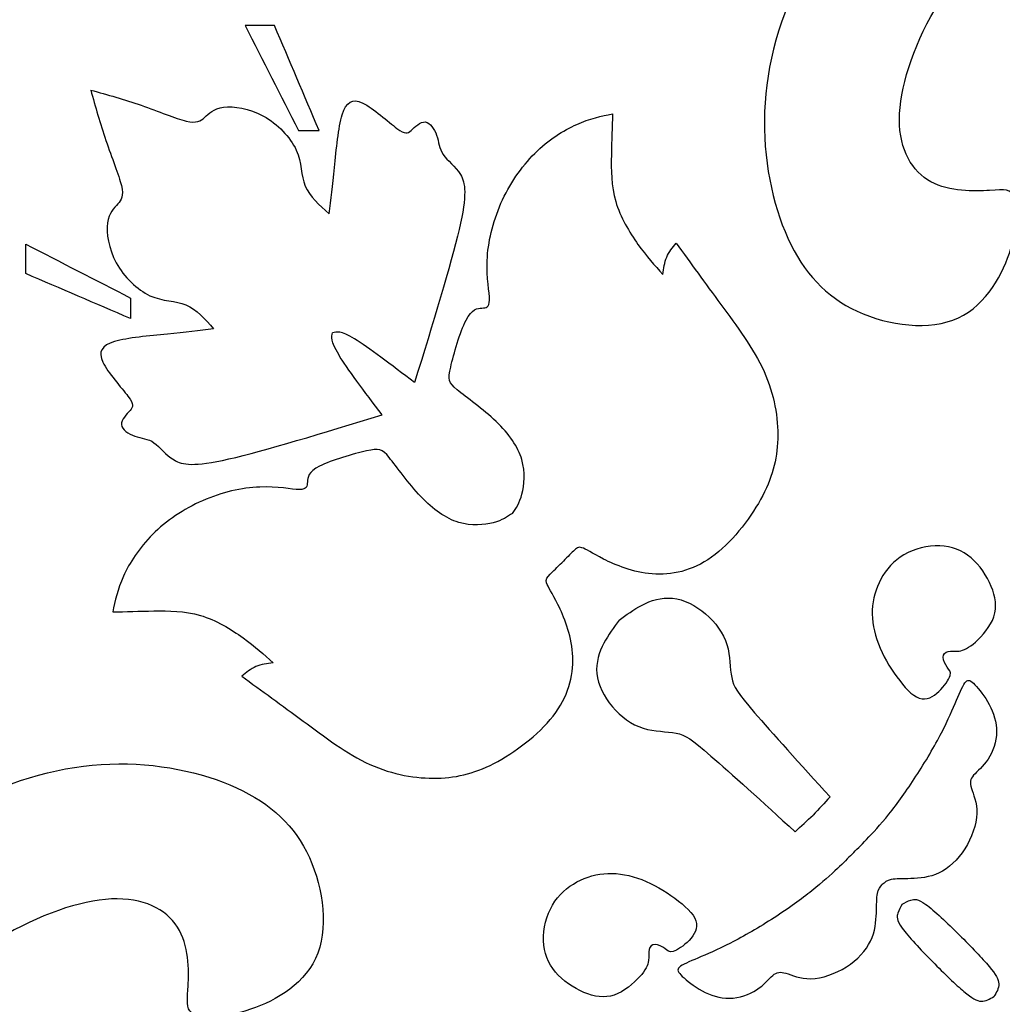
# Model space of a CAD drawing. Units: millimetres. Extents: x -137 to 137, y -139 to 136.
# Drawn here: x 109 to 119, y 64 to 74 of the extents above; entities that cross this region are included whole.
import ezdxf

# ---------------------------------------------------------------- set-up
doc = ezdxf.new("R2010")
doc.units = ezdxf.units.MM
doc.header["$MEASUREMENT"] = 0
doc.layers.add('DV1_Layer_1', color=7, linetype='Continuous')

msp = doc.modelspace()

# ---------------------------------------------------------------- linework, layer by layer
at = {"layer": 'DV1_Layer_1', "color": 5, "linetype": 'Continuous'}
for points, knots in [([(121.704, 76.886), (121.326, 76.822), (120.865, 76.744), (120.365, 76.558), (119.865, 76.372), (119.326, 76.078), (118.89, 75.731), (118.455, 75.384), (118.124, 74.985), (117.893, 74.581), (117.662, 74.177), (117.531, 73.769), (117.53, 73.456), (117.53, 73.143), (117.66, 72.925), (118.042, 72.716), (118.294, 72.724), (118.45, 72.733), (118.607, 72.741), (118.668, 72.75), (118.702, 72.663), (118.737, 72.576), (118.745, 72.393), (118.667, 72.141), (118.588, 71.889), (118.422, 71.568), (118.131, 71.434), (117.839, 71.3), (117.422, 71.352), (116.78, 71.649), (116.554, 71.893), (116.394, 72.245), (116.234, 72.597), (116.139, 73.058), (116.175, 74.014), (116.307, 74.51), (116.573, 74.992), (116.839, 75.474), (117.239, 75.942), (117.709, 76.315), (118.179, 76.688), (118.719, 76.965), (119.341, 77.221), (119.963, 77.476), (120.667, 77.71), (121.497, 77.808), (122.328, 77.906), (123.284, 77.87), (124.014, 77.738), (124.744, 77.607), (125.247, 77.38), (125.816, 77.114), (126.385, 76.848), (127.019, 76.542), (127.588, 76.189), (128.157, 75.836), (128.66, 75.436), (129.142, 74.865), (129.623, 74.295), (130.082, 73.555), (130.42, 72.842), (130.758, 72.129), (130.974, 71.442), (131.081, 70.733), (131.189, 70.024), (131.187, 69.294), (131.051, 68.569), (130.915, 67.843), (130.645, 67.122), (130.357, 66.488), (130.069, 65.854), (129.764, 65.307), (128.962, 64.387), (128.466, 64.014), (127.948, 63.698), (127.431, 63.381), (126.891, 63.122), (126.4, 62.979), (125.909, 62.836), (125.465, 62.811), (124.97, 62.855), (124.475, 62.9), (123.927, 63.014), (123.506, 63.227), (123.085, 63.441), (122.79, 63.755), (122.556, 64.111), (122.321, 64.468), (122.148, 64.868), (122.101, 65.281), (122.054, 65.694), (122.133, 66.12), (122.329, 66.489), (122.526, 66.858), (122.839, 67.171), (123.174, 67.366), (123.509, 67.561), (123.866, 67.638), (124.561, 67.463), (124.899, 67.21), (125.134, 66.941), (125.368, 66.671), (125.498, 66.384), (125.488, 66.071), (125.479, 65.758), (125.331, 65.419), (125.126, 65.189), (124.921, 64.959), (124.66, 64.838), (124.4, 64.83), (124.139, 64.821), (123.878, 64.926), (123.705, 65.083), (123.531, 65.24), (123.445, 65.448), (123.423, 65.644), (123.402, 65.84), (123.446, 66.022), (123.52, 66.148), (123.594, 66.274), (123.698, 66.343), (123.816, 66.356), (123.933, 66.369), (124.063, 66.325), (124.194, 66.282), (124.089, 66.403), (123.985, 66.525), (123.859, 66.547), (123.733, 66.569), (123.585, 66.491), (123.446, 66.387), (123.307, 66.283), (123.176, 66.153), (123.019, 65.806), (122.993, 65.588), (123.005, 65.349), (123.018, 65.11), (123.07, 64.849), (123.291, 64.575), (123.512, 64.301), (123.903, 64.013), (124.307, 63.843), (124.711, 63.673), (125.128, 63.62), (125.51, 63.628), (125.893, 63.636), (126.24, 63.705), (126.523, 63.805), (126.806, 63.904), (127.023, 64.034), (127.35, 64.246), (127.676, 64.459), (128.546, 65.048), (129.313, 66.055), (129.601, 66.611), (129.889, 67.167), (130.081, 67.775), (130.199, 68.327), (130.318, 68.879), (130.362, 69.374), (130.38, 69.887), (130.398, 70.4), (130.391, 70.93), (130.231, 71.508), (130.071, 72.086), (129.759, 72.713), (129.373, 73.266), (128.988, 73.818), (128.528, 74.297), (128.063, 74.746), (127.599, 75.194), (127.131, 75.612), (126.644, 75.917), (126.158, 76.222), (125.654, 76.414), (125.185, 76.572), (124.716, 76.729), (124.282, 76.851), (123.869, 76.926), (123.456, 77.001), (123.065, 77.027), (122.722, 77.015), (122.378, 77.002), (122.083, 76.951), (121.704, 76.886)], [0, 0, 0, 0, 0.015385, 0.015385, 0.015385, 0.030769, 0.030769, 0.030769, 0.046154, 0.046154, 0.046154, 0.061538, 0.061538, 0.061538, 0.076923, 0.076923, 0.092308, 0.092308, 0.092308, 0.107692, 0.107692, 0.107692, 0.123077, 0.123077, 0.123077, 0.138462, 0.138462, 0.138462, 0.153846, 0.153846, 0.169231, 0.169231, 0.169231, 0.184615, 0.184615, 0.2, 0.2, 0.2, 0.215385, 0.215385, 0.215385, 0.230769, 0.230769, 0.230769, 0.246154, 0.246154, 0.246154, 0.261538, 0.261538, 0.261538, 0.276923, 0.276923, 0.276923, 0.292308, 0.292308, 0.292308, 0.307692, 0.307692, 0.307692, 0.323077, 0.323077, 0.323077, 0.338462, 0.338462, 0.338462, 0.353846, 0.353846, 0.353846, 0.369231, 0.369231, 0.369231, 0.384615, 0.384615, 0.4, 0.4, 0.4, 0.415385, 0.415385, 0.415385, 0.430769, 0.430769, 0.430769, 0.446154, 0.446154, 0.446154, 0.461538, 0.461538, 0.461538, 0.476923, 0.476923, 0.476923, 0.492308, 0.492308, 0.492308, 0.507692, 0.507692, 0.507692, 0.523077, 0.523077, 0.538462, 0.538462, 0.538462, 0.553846, 0.553846, 0.553846, 0.569231, 0.569231, 0.569231, 0.584615, 0.584615, 0.584615, 0.6, 0.6, 0.6, 0.615385, 0.615385, 0.615385, 0.630769, 0.630769, 0.630769, 0.646154, 0.646154, 0.646154, 0.661538, 0.661538, 0.661538, 0.676923, 0.676923, 0.676923, 0.692308, 0.692308, 0.692308, 0.707692, 0.707692, 0.723077, 0.723077, 0.723077, 0.738462, 0.738462, 0.738462, 0.753846, 0.753846, 0.753846, 0.769231, 0.769231, 0.769231, 0.784615, 0.784615, 0.784615, 0.8, 0.8, 0.8, 0.815385, 0.830769, 0.830769, 0.830769, 0.846154, 0.846154, 0.846154, 0.861538, 0.861538, 0.861538, 0.876923, 0.876923, 0.876923, 0.892308, 0.892308, 0.892308, 0.907692, 0.907692, 0.907692, 0.923077, 0.923077, 0.923077, 0.938462, 0.938462, 0.938462, 0.953846, 0.953846, 0.953846, 0.969231, 0.969231, 0.969231, 1, 1, 1, 1]), ([(111.408, 73.343), (111.226, 73.699), (111.044, 74.056), (110.863, 74.412), (110.963, 74.412), (111.063, 74.412), (111.162, 74.412), (111.314, 74.055), (111.465, 73.699), (111.616, 73.343), (111.547, 73.343), (111.478, 73.343), (111.408, 73.343)], [0, 0, 0, 0, 0.2, 0.2, 0.2, 0.4, 0.4, 0.4, 0.6, 0.6, 0.6, 1, 1, 1, 1]), ([(109.29, 73.755), (109.46, 73.708), (109.63, 73.66), (109.804, 73.6), (109.977, 73.539), (110.155, 73.464), (110.263, 73.439), (110.37, 73.414), (110.407, 73.438), (110.45, 73.476), (110.492, 73.514), (110.54, 73.566), (110.643, 73.58), (110.746, 73.594), (110.905, 73.57), (111.049, 73.49), (111.193, 73.411), (111.323, 73.276), (111.383, 73.144), (111.442, 73.013), (111.431, 72.885), (111.475, 72.777), (111.52, 72.669), (111.62, 72.582), (111.719, 72.495), (111.737, 72.639), (111.755, 72.782), (111.773, 72.965), (111.792, 73.149), (111.812, 73.373), (111.852, 73.504), (111.893, 73.635), (111.954, 73.674), (112.061, 73.623), (112.168, 73.572), (112.322, 73.43), (112.409, 73.365), (112.496, 73.3), (112.515, 73.311), (112.554, 73.344), (112.592, 73.378), (112.648, 73.434), (112.698, 73.43), (112.748, 73.425), (112.791, 73.36), (112.814, 73.294), (112.837, 73.227), (112.839, 73.16), (112.881, 73.098), (112.923, 73.036), (113.006, 72.98), (113.057, 72.894), (113.107, 72.808), (113.127, 72.693), (113.044, 72.335), (112.96, 71.976), (112.775, 71.375), (112.589, 70.774), (112.353, 70.955), (112.116, 71.135), (111.977, 71.22), (111.838, 71.305), (111.796, 71.293), (111.754, 71.282)], [0, 0, 0, 0, 0.045455, 0.045455, 0.045455, 0.090909, 0.090909, 0.090909, 0.136364, 0.136364, 0.136364, 0.181818, 0.181818, 0.181818, 0.227273, 0.227273, 0.227273, 0.272727, 0.272727, 0.272727, 0.318182, 0.318182, 0.318182, 0.363636, 0.363636, 0.363636, 0.409091, 0.409091, 0.409091, 0.454545, 0.454545, 0.454545, 0.5, 0.5, 0.5, 0.545455, 0.545455, 0.545455, 0.590909, 0.590909, 0.590909, 0.636364, 0.636364, 0.636364, 0.681818, 0.681818, 0.681818, 0.727273, 0.727273, 0.727273, 0.772727, 0.772727, 0.772727, 0.818182, 0.818182, 0.818182, 0.863636, 0.863636, 0.863636, 0.909091, 0.909091, 0.909091, 1, 1, 1, 1]), ([(109.29, 73.755), (109.337, 73.585), (109.384, 73.415), (109.444, 73.241), (109.504, 73.067), (109.577, 72.889), (109.602, 72.781), (109.627, 72.674), (109.603, 72.637), (109.565, 72.595), (109.527, 72.552), (109.475, 72.505), (109.46, 72.401), (109.446, 72.298), (109.47, 72.14), (109.549, 71.995), (109.628, 71.851), (109.762, 71.72), (109.893, 71.66), (110.025, 71.6), (110.153, 71.611), (110.26, 71.566), (110.368, 71.521), (110.454, 71.421), (110.541, 71.321), (110.398, 71.304), (110.254, 71.287), (109.887, 71.251), (109.664, 71.232), (109.532, 71.192), (109.401, 71.152), (109.362, 71.091), (109.412, 70.983), (109.463, 70.876), (109.604, 70.721), (109.669, 70.635), (109.734, 70.548), (109.723, 70.528), (109.656, 70.452), (109.599, 70.396), (109.603, 70.346), (109.608, 70.296), (109.673, 70.252), (109.739, 70.229), (109.805, 70.206), (109.872, 70.204), (109.934, 70.162), (109.996, 70.119), (110.052, 70.037), (110.138, 69.986), (110.224, 69.934), (110.339, 69.915), (110.697, 69.996), (111.056, 70.078), (111.658, 70.262), (112.259, 70.445), (112.08, 70.682), (111.9, 70.919), (111.816, 71.059), (111.732, 71.198), (111.743, 71.24), (111.754, 71.282)], [0, 0, 0, 0, 0.045455, 0.045455, 0.045455, 0.090909, 0.090909, 0.090909, 0.136364, 0.136364, 0.136364, 0.181818, 0.181818, 0.181818, 0.227273, 0.227273, 0.227273, 0.272727, 0.272727, 0.272727, 0.318182, 0.318182, 0.318182, 0.363636, 0.363636, 0.363636, 0.409091, 0.409091, 0.454545, 0.454545, 0.454545, 0.5, 0.5, 0.5, 0.545455, 0.545455, 0.545455, 0.590909, 0.590909, 0.636364, 0.636364, 0.636364, 0.681818, 0.681818, 0.681818, 0.727273, 0.727273, 0.727273, 0.772727, 0.772727, 0.772727, 0.818182, 0.818182, 0.818182, 0.863636, 0.863636, 0.863636, 0.909091, 0.909091, 0.909091, 1, 1, 1, 1]), ([(113.588, 69.442), (113.624, 69.494), (113.659, 69.547), (113.684, 69.638), (113.708, 69.73), (113.721, 69.86), (113.682, 69.99), (113.643, 70.121), (113.552, 70.251), (113.42, 70.377), (113.288, 70.504), (113.115, 70.625), (113.024, 70.701), (112.934, 70.776), (112.928, 70.804), (112.958, 70.933), (112.987, 71.062), (113.053, 71.292), (113.175, 71.527), (113.231, 71.531), (113.276, 71.534), (113.32, 71.537), (113.385, 71.541), (113.321, 71.841), (113.329, 72.02), (113.337, 72.199), (113.385, 72.408), (113.47, 72.601), (113.555, 72.794), (113.677, 72.972), (113.815, 73.11), (113.953, 73.247), (114.107, 73.345), (114.242, 73.405), (114.377, 73.466), (114.492, 73.49), (114.607, 73.513), (114.602, 73.379), (114.598, 73.244), (114.595, 73.094), (114.593, 72.944), (114.593, 72.779), (114.639, 72.62), (114.685, 72.46), (114.779, 72.305), (114.866, 72.183), (114.954, 72.06), (115.036, 71.968), (115.119, 71.877), (115.128, 71.938), (115.136, 71.999), (115.159, 72.052), (115.182, 72.105), (115.219, 72.151), (115.256, 72.196), (115.403, 71.992), (115.551, 71.787), (115.711, 71.57), (115.871, 71.352), (116.045, 71.122), (116.151, 70.887), (116.257, 70.653), (116.295, 70.414), (116.29, 70.2), (116.284, 69.986), (116.233, 69.797), (116.116, 69.584), (115.998, 69.372), (115.813, 69.135), (115.615, 68.995), (115.418, 68.854), (115.207, 68.809), (114.816, 68.84), (114.636, 68.916), (114.516, 68.976), (114.395, 69.036), (114.334, 69.079), (114.295, 69.092), (114.256, 69.106), (114.239, 69.088), (114.208, 69.058), (114.177, 69.027), (114.133, 68.983), (114.089, 68.939)], [0, 0, 0, 0, 0.033333, 0.033333, 0.033333, 0.066667, 0.066667, 0.066667, 0.1, 0.1, 0.1, 0.133333, 0.133333, 0.133333, 0.166667, 0.166667, 0.166667, 0.2, 0.2, 0.233333, 0.233333, 0.233333, 0.266667, 0.3, 0.3, 0.3, 0.333333, 0.333333, 0.333333, 0.366667, 0.366667, 0.366667, 0.4, 0.4, 0.4, 0.433333, 0.433333, 0.433333, 0.466667, 0.466667, 0.466667, 0.5, 0.5, 0.5, 0.533333, 0.533333, 0.533333, 0.566667, 0.566667, 0.566667, 0.6, 0.6, 0.6, 0.633333, 0.633333, 0.633333, 0.666667, 0.666667, 0.666667, 0.7, 0.7, 0.7, 0.733333, 0.733333, 0.733333, 0.766667, 0.766667, 0.766667, 0.8, 0.8, 0.8, 0.833333, 0.833333, 0.866667, 0.866667, 0.866667, 0.9, 0.9, 0.9, 0.933333, 0.933333, 0.933333, 1, 1, 1, 1]), ([(109.695, 71.636), (109.339, 71.819), (108.983, 72.002), (108.627, 72.185), (108.627, 72.085), (108.627, 71.985), (108.627, 71.885), (108.983, 71.732), (109.339, 71.58), (109.694, 71.427), (109.695, 71.497), (109.695, 71.566), (109.695, 71.636)], [0, 0, 0, 0, 0.2, 0.2, 0.2, 0.4, 0.4, 0.4, 0.6, 0.6, 0.6, 1, 1, 1, 1]), ([(113.588, 69.442), (113.536, 69.406), (113.483, 69.371), (113.391, 69.347), (113.3, 69.323), (113.169, 69.31), (113.039, 69.35), (112.909, 69.389), (112.779, 69.48), (112.653, 69.613), (112.527, 69.746), (112.406, 69.92), (112.331, 70.01), (112.257, 70.1), (112.228, 70.107), (112.099, 70.078), (111.97, 70.049), (111.74, 69.984), (111.622, 69.923), (111.505, 69.863), (111.5, 69.806), (111.497, 69.762), (111.494, 69.717), (111.492, 69.685), (111.416, 69.685), (111.34, 69.685), (111.19, 69.718), (111.011, 69.71), (110.831, 69.703), (110.623, 69.656), (110.429, 69.571), (110.236, 69.487), (110.058, 69.366), (109.92, 69.228), (109.782, 69.09), (109.684, 68.936), (109.623, 68.802), (109.561, 68.667), (109.537, 68.552), (109.513, 68.437), (109.648, 68.441), (109.783, 68.445), (109.932, 68.447), (110.082, 68.449), (110.247, 68.449), (110.407, 68.402), (110.566, 68.355), (110.72, 68.261), (110.843, 68.173), (110.965, 68.085), (111.056, 68.002), (111.148, 67.92), (111.087, 67.911), (111.026, 67.903), (110.973, 67.88), (110.919, 67.857), (110.874, 67.82), (110.828, 67.783), (111.032, 67.635), (111.236, 67.487), (111.453, 67.326), (111.67, 67.165), (111.899, 66.991), (112.134, 66.884), (112.368, 66.778), (112.846, 66.699), (113.224, 66.798), (113.437, 66.915), (113.65, 67.032), (113.887, 67.216), (114.028, 67.413), (114.169, 67.61), (114.215, 67.82), (114.2, 68.016), (114.185, 68.211), (114.11, 68.392), (113.991, 68.633), (113.948, 68.694), (113.935, 68.733), (113.922, 68.773), (113.939, 68.79), (113.97, 68.821), (114.001, 68.851), (114.045, 68.895), (114.089, 68.939)], [0, 0, 0, 0, 0.033333, 0.033333, 0.033333, 0.066667, 0.066667, 0.066667, 0.1, 0.1, 0.1, 0.133333, 0.133333, 0.133333, 0.166667, 0.166667, 0.166667, 0.2, 0.2, 0.2, 0.233333, 0.233333, 0.233333, 0.266667, 0.266667, 0.266667, 0.3, 0.3, 0.3, 0.333333, 0.333333, 0.333333, 0.366667, 0.366667, 0.366667, 0.4, 0.4, 0.4, 0.433333, 0.433333, 0.433333, 0.466667, 0.466667, 0.466667, 0.5, 0.5, 0.5, 0.533333, 0.533333, 0.533333, 0.566667, 0.566667, 0.566667, 0.6, 0.6, 0.6, 0.633333, 0.633333, 0.633333, 0.666667, 0.666667, 0.666667, 0.7, 0.7, 0.7, 0.733333, 0.766667, 0.766667, 0.766667, 0.8, 0.8, 0.8, 0.833333, 0.833333, 0.833333, 0.866667, 0.866667, 0.9, 0.9, 0.9, 0.933333, 0.933333, 0.933333, 1, 1, 1, 1]), ([(118.047, 67.789), (118.035, 67.748), (117.989, 67.681), (117.876, 67.574), (117.807, 67.534), (117.733, 67.559), (117.659, 67.583), (117.579, 67.672), (117.505, 67.775), (117.43, 67.878), (117.361, 67.995), (117.316, 68.112), (117.27, 68.229), (117.249, 68.346), (117.254, 68.457), (117.258, 68.569), (117.289, 68.675), (117.342, 68.772), (117.395, 68.87), (117.471, 68.958), (117.577, 69.02), (117.683, 69.081), (117.82, 69.116), (117.942, 69.112), (118.063, 69.108), (118.17, 69.065), (118.26, 68.989), (118.35, 68.914), (118.422, 68.804), (118.511, 68.592), (118.527, 68.489), (118.458, 68.289), (118.374, 68.191), (118.305, 68.131), (118.237, 68.07), (118.185, 68.047), (118.139, 68.039), (118.094, 68.032), (118.055, 68.04), (118.026, 68.034), (117.997, 68.028), (117.977, 68.006), (117.977, 67.975), (117.977, 67.943), (117.996, 67.902), (118.017, 67.874), (118.037, 67.846), (118.059, 67.83), (118.047, 67.789)], [0, 0, 0, 0, 0.055556, 0.055556, 0.111111, 0.111111, 0.111111, 0.166667, 0.166667, 0.166667, 0.222222, 0.222222, 0.222222, 0.277778, 0.277778, 0.277778, 0.333333, 0.333333, 0.333333, 0.388889, 0.388889, 0.388889, 0.444444, 0.444444, 0.444444, 0.5, 0.5, 0.5, 0.555556, 0.555556, 0.611111, 0.611111, 0.666667, 0.666667, 0.666667, 0.722222, 0.722222, 0.722222, 0.777778, 0.777778, 0.777778, 0.833333, 0.833333, 0.833333, 0.888889, 0.888889, 0.888889, 1, 1, 1, 1]), ([(114.674, 68.352), (114.747, 68.407), (114.819, 68.461), (114.908, 68.507), (114.998, 68.553), (115.104, 68.589), (115.332, 68.565), (115.454, 68.504), (115.555, 68.418), (115.655, 68.332), (115.736, 68.221), (115.772, 68.104), (115.809, 67.987), (115.802, 67.863), (115.821, 67.768), (115.839, 67.674), (115.882, 67.609), (116.053, 67.411), (116.225, 67.213), (116.524, 66.882), (116.823, 66.552), (116.766, 66.49), (116.708, 66.429), (116.651, 66.368)], [0, 0, 0, 0, 0.111111, 0.111111, 0.111111, 0.222222, 0.222222, 0.333333, 0.333333, 0.333333, 0.444444, 0.444444, 0.444444, 0.555556, 0.555556, 0.555556, 0.666667, 0.666667, 0.666667, 0.777778, 0.777778, 0.777778, 1, 1, 1, 1]), ([(114.674, 68.352), (114.619, 68.28), (114.564, 68.207), (114.518, 68.118), (114.472, 68.029), (114.435, 67.923), (114.459, 67.695), (114.519, 67.573), (114.605, 67.472), (114.69, 67.371), (114.801, 67.29), (114.918, 67.253), (115.035, 67.216), (115.159, 67.222), (115.254, 67.203), (115.348, 67.185), (115.413, 67.141), (115.61, 66.969), (115.808, 66.798), (116.137, 66.497), (116.467, 66.197), (116.528, 66.254), (116.59, 66.311), (116.651, 66.368)], [0, 0, 0, 0, 0.111111, 0.111111, 0.111111, 0.222222, 0.222222, 0.333333, 0.333333, 0.333333, 0.444444, 0.444444, 0.444444, 0.555556, 0.555556, 0.555556, 0.666667, 0.666667, 0.666667, 0.777778, 0.777778, 0.777778, 1, 1, 1, 1]), ([(117.048, 65.97), (117.092, 66.013), (117.135, 66.056), (117.196, 66.12), (117.257, 66.184), (117.336, 66.269), (117.423, 66.377), (117.51, 66.486), (117.604, 66.616), (117.699, 66.763), (117.794, 66.909), (117.89, 67.072), (117.96, 67.206), (118.03, 67.341), (118.074, 67.448), (118.112, 67.537), (118.15, 67.627), (118.18, 67.698), (118.207, 67.726), (118.234, 67.754), (118.258, 67.739), (118.3, 67.695), (118.341, 67.651), (118.401, 67.579), (118.446, 67.494), (118.491, 67.41), (118.522, 67.313), (118.521, 67.214), (118.519, 67.115), (118.484, 67.013), (118.435, 66.938), (118.385, 66.863), (118.321, 66.814), (118.287, 66.773), (118.252, 66.732), (118.246, 66.699), (118.264, 66.64), (118.282, 66.581), (118.323, 66.496), (118.319, 66.385), (118.316, 66.273), (118.268, 66.135), (118.197, 66.023), (118.126, 65.911), (118.032, 65.825), (117.934, 65.778), (117.836, 65.732), (117.734, 65.723), (117.648, 65.72), (117.563, 65.717), (117.493, 65.719), (117.447, 65.71), (117.402, 65.701), (117.379, 65.681), (117.356, 65.66)], [0, 0, 0, 0, 0.052632, 0.052632, 0.052632, 0.105263, 0.105263, 0.105263, 0.157895, 0.157895, 0.157895, 0.210526, 0.210526, 0.210526, 0.263158, 0.263158, 0.263158, 0.315789, 0.315789, 0.315789, 0.368421, 0.368421, 0.368421, 0.421053, 0.421053, 0.421053, 0.473684, 0.473684, 0.473684, 0.526316, 0.526316, 0.526316, 0.578947, 0.578947, 0.578947, 0.631579, 0.631579, 0.631579, 0.684211, 0.684211, 0.684211, 0.736842, 0.736842, 0.736842, 0.789474, 0.789474, 0.789474, 0.842105, 0.842105, 0.842105, 0.894737, 0.894737, 0.894737, 1, 1, 1, 1]), ([(106.115, 61.352), (106.181, 61.73), (106.26, 62.19), (106.448, 62.69), (106.636, 63.189), (106.932, 63.728), (107.281, 64.162), (107.629, 64.596), (108.03, 64.925), (108.434, 65.155), (108.839, 65.385), (109.248, 65.514), (109.56, 65.514), (109.873, 65.513), (110.09, 65.382), (110.194, 65.191), (110.298, 65), (110.289, 64.747), (110.28, 64.591), (110.271, 64.435), (110.262, 64.374), (110.349, 64.339), (110.436, 64.304), (110.619, 64.295), (110.871, 64.373), (111.123, 64.451), (111.445, 64.615), (111.716, 65.197), (111.664, 65.614), (111.517, 65.936), (111.37, 66.258), (111.127, 66.484), (110.775, 66.646), (110.423, 66.807), (109.963, 66.904), (109.485, 66.887), (109.006, 66.871), (108.511, 66.741), (108.028, 66.477), (107.545, 66.213), (107.075, 65.814), (106.7, 65.345), (106.326, 64.876), (106.047, 64.338), (105.789, 63.717), (105.532, 63.096), (105.296, 62.392), (105.194, 61.562), (105.093, 60.732), (105.126, 59.776), (105.384, 58.315), (105.609, 57.81), (106.138, 56.671), (106.441, 56.036), (106.792, 55.466), (107.143, 54.896), (107.542, 54.391), (108.679, 53.424), (109.417, 52.962), (110.129, 52.622), (110.841, 52.282), (111.527, 52.063), (112.236, 51.953), (112.944, 51.843), (113.674, 51.842), (114.4, 51.976), (115.126, 52.109), (115.848, 52.377), (116.483, 52.663), (117.118, 52.949), (117.666, 53.252), (118.128, 53.651), (118.589, 54.05), (118.964, 54.545), (119.6, 55.578), (119.862, 56.117), (120.006, 56.607), (120.15, 57.098), (120.177, 57.542), (120.092, 58.533), (119.98, 59.08), (119.768, 59.502), (119.556, 59.924), (119.243, 60.22), (118.887, 60.456), (118.531, 60.691), (118.132, 60.866), (117.719, 60.914), (117.306, 60.963), (116.88, 60.885), (116.51, 60.69), (116.14, 60.495), (115.827, 60.183), (115.631, 59.849), (115.435, 59.514), (115.356, 59.158), (115.442, 58.81), (115.528, 58.462), (115.78, 58.123), (116.049, 57.888), (116.318, 57.653), (116.605, 57.522), (116.918, 57.53), (117.231, 57.538), (117.57, 57.685), (118.031, 58.093), (118.153, 58.354), (118.162, 58.614), (118.172, 58.875), (118.068, 59.136), (117.912, 59.31), (117.756, 59.484), (117.547, 59.571), (117.351, 59.594), (117.156, 59.616), (116.973, 59.572), (116.847, 59.499), (116.721, 59.425), (116.651, 59.321), (116.638, 59.204), (116.625, 59.086), (116.668, 58.956), (116.711, 58.825), (116.59, 58.93), (116.468, 59.034), (116.447, 59.161), (116.425, 59.287), (116.504, 59.434), (116.608, 59.573), (116.713, 59.712), (116.843, 59.842), (117.017, 59.92), (117.191, 59.998), (117.409, 60.024), (117.648, 60.01), (117.887, 59.997), (118.147, 59.944), (118.421, 59.722), (118.694, 59.5), (118.98, 59.108), (119.149, 58.704), (119.318, 58.299), (119.369, 57.882), (119.36, 57.5), (119.351, 57.117), (119.281, 56.77), (119.18, 56.487), (119.08, 56.205), (118.949, 55.988), (118.735, 55.662), (118.522, 55.337), (118.226, 54.902), (117.825, 54.495), (117.424, 54.087), (116.92, 53.705), (116.363, 53.419), (115.806, 53.134), (115.197, 52.943), (114.645, 52.827), (114.093, 52.711), (113.597, 52.668), (113.084, 52.652), (112.572, 52.635), (112.041, 52.645), (111.464, 52.806), (110.886, 52.968), (110.26, 53.282), (109.709, 53.67), (109.158, 54.058), (108.681, 54.519), (108.234, 54.985), (107.787, 55.451), (107.37, 55.921), (107.067, 56.408), (106.764, 56.896), (106.573, 57.4), (106.418, 57.87), (106.262, 58.34), (106.141, 58.774), (106.068, 59.187), (105.995, 59.6), (105.969, 59.992), (105.983, 60.335), (105.997, 60.678), (106.049, 60.974), (106.115, 61.352)], [0, 0, 0, 0, 0.015385, 0.015385, 0.015385, 0.030769, 0.030769, 0.030769, 0.046154, 0.046154, 0.046154, 0.061538, 0.061538, 0.061538, 0.076923, 0.076923, 0.076923, 0.092308, 0.092308, 0.092308, 0.107692, 0.107692, 0.107692, 0.123077, 0.123077, 0.123077, 0.138462, 0.138462, 0.153846, 0.153846, 0.153846, 0.169231, 0.169231, 0.169231, 0.184615, 0.184615, 0.184615, 0.2, 0.2, 0.2, 0.215385, 0.215385, 0.215385, 0.230769, 0.230769, 0.230769, 0.246154, 0.246154, 0.246154, 0.261538, 0.261538, 0.276923, 0.276923, 0.292308, 0.292308, 0.292308, 0.307692, 0.307692, 0.323077, 0.323077, 0.323077, 0.338462, 0.338462, 0.338462, 0.353846, 0.353846, 0.353846, 0.369231, 0.369231, 0.369231, 0.384615, 0.384615, 0.384615, 0.4, 0.4, 0.415385, 0.415385, 0.415385, 0.430769, 0.430769, 0.446154, 0.446154, 0.446154, 0.461538, 0.461538, 0.461538, 0.476923, 0.476923, 0.476923, 0.492308, 0.492308, 0.492308, 0.507692, 0.507692, 0.507692, 0.523077, 0.523077, 0.523077, 0.538462, 0.538462, 0.538462, 0.553846, 0.553846, 0.553846, 0.569231, 0.569231, 0.584615, 0.584615, 0.584615, 0.6, 0.6, 0.6, 0.615385, 0.615385, 0.615385, 0.630769, 0.630769, 0.630769, 0.646154, 0.646154, 0.646154, 0.661538, 0.661538, 0.661538, 0.676923, 0.676923, 0.676923, 0.692308, 0.692308, 0.692308, 0.707692, 0.707692, 0.707692, 0.723077, 0.723077, 0.723077, 0.738462, 0.738462, 0.738462, 0.753846, 0.753846, 0.753846, 0.769231, 0.769231, 0.769231, 0.784615, 0.784615, 0.784615, 0.8, 0.8, 0.8, 0.815385, 0.815385, 0.815385, 0.830769, 0.830769, 0.830769, 0.846154, 0.846154, 0.846154, 0.861538, 0.861538, 0.861538, 0.876923, 0.876923, 0.876923, 0.892308, 0.892308, 0.892308, 0.907692, 0.907692, 0.907692, 0.923077, 0.923077, 0.923077, 0.938462, 0.938462, 0.938462, 0.953846, 0.953846, 0.953846, 0.969231, 0.969231, 0.969231, 1, 1, 1, 1]), ([(117.048, 65.97), (117.005, 65.927), (116.962, 65.883), (116.898, 65.822), (116.833, 65.761), (116.747, 65.683), (116.639, 65.596), (116.531, 65.51), (116.399, 65.416), (116.253, 65.321), (116.106, 65.227), (115.943, 65.132), (115.808, 65.062), (115.673, 64.993), (115.566, 64.949), (115.477, 64.911), (115.387, 64.874), (115.316, 64.844), (115.288, 64.817), (115.259, 64.79), (115.275, 64.766), (115.318, 64.724), (115.362, 64.683), (115.435, 64.623), (115.519, 64.577), (115.603, 64.532), (115.7, 64.5), (115.898, 64.503), (116, 64.537), (116.075, 64.587), (116.15, 64.636), (116.199, 64.7), (116.24, 64.734), (116.281, 64.769), (116.315, 64.774), (116.374, 64.756), (116.433, 64.738), (116.517, 64.697), (116.74, 64.703), (116.879, 64.75), (116.991, 64.821), (117.103, 64.892), (117.189, 64.986), (117.236, 65.084), (117.284, 65.181), (117.292, 65.283), (117.296, 65.369), (117.299, 65.454), (117.297, 65.524), (117.306, 65.569), (117.315, 65.615), (117.336, 65.638), (117.356, 65.66)], [0, 0, 0, 0, 0.052632, 0.052632, 0.052632, 0.105263, 0.105263, 0.105263, 0.157895, 0.157895, 0.157895, 0.210526, 0.210526, 0.210526, 0.263158, 0.263158, 0.263158, 0.315789, 0.315789, 0.315789, 0.368421, 0.368421, 0.368421, 0.421053, 0.421053, 0.421053, 0.473684, 0.473684, 0.526316, 0.526316, 0.526316, 0.578947, 0.578947, 0.578947, 0.631579, 0.631579, 0.631579, 0.684211, 0.684211, 0.736842, 0.736842, 0.736842, 0.789474, 0.789474, 0.789474, 0.842105, 0.842105, 0.842105, 0.894737, 0.894737, 0.894737, 1, 1, 1, 1]), ([(115.225, 64.977), (115.266, 64.989), (115.333, 65.034), (115.387, 65.091), (115.441, 65.148), (115.481, 65.216), (115.457, 65.29), (115.433, 65.364), (115.344, 65.445), (115.241, 65.52), (115.139, 65.595), (115.022, 65.664), (114.788, 65.755), (114.671, 65.777), (114.448, 65.769), (114.342, 65.739), (114.244, 65.686), (114.147, 65.633), (114.058, 65.557), (113.996, 65.451), (113.934, 65.345), (113.899, 65.209), (113.906, 64.966), (113.949, 64.858), (114.024, 64.768), (114.1, 64.678), (114.209, 64.606), (114.315, 64.561), (114.421, 64.516), (114.524, 64.5), (114.624, 64.534), (114.724, 64.568), (114.822, 64.652), (114.883, 64.72), (114.943, 64.788), (114.967, 64.84), (114.983, 64.931), (114.974, 64.97), (114.98, 64.999), (114.987, 65.029), (115.009, 65.048), (115.04, 65.048), (115.071, 65.048), (115.113, 65.028), (115.141, 65.008), (115.169, 64.987), (115.184, 64.965), (115.225, 64.977)], [0, 0, 0, 0, 0.055556, 0.055556, 0.055556, 0.111111, 0.111111, 0.111111, 0.166667, 0.166667, 0.166667, 0.222222, 0.222222, 0.277778, 0.277778, 0.333333, 0.333333, 0.333333, 0.388889, 0.388889, 0.388889, 0.444444, 0.444444, 0.5, 0.5, 0.5, 0.555556, 0.555556, 0.555556, 0.611111, 0.611111, 0.611111, 0.666667, 0.666667, 0.666667, 0.722222, 0.722222, 0.777778, 0.777778, 0.777778, 0.833333, 0.833333, 0.833333, 0.888889, 0.888889, 0.888889, 1, 1, 1, 1]), ([(117.557, 65.459), (117.586, 65.475), (117.615, 65.491), (117.648, 65.501), (117.68, 65.512), (117.716, 65.517), (117.8, 65.457), (117.885, 65.396), (118.018, 65.269), (118.14, 65.147), (118.263, 65.025), (118.375, 64.908), (118.445, 64.825), (118.515, 64.742), (118.542, 64.693), (118.543, 64.648), (118.544, 64.602), (118.519, 64.56), (118.494, 64.518)], [0, 0, 0, 0, 0.142857, 0.142857, 0.142857, 0.285714, 0.285714, 0.285714, 0.428571, 0.428571, 0.428571, 0.571429, 0.571429, 0.571429, 0.714286, 0.714286, 0.714286, 1, 1, 1, 1]), ([(117.557, 65.459), (117.541, 65.43), (117.525, 65.401), (117.514, 65.368), (117.504, 65.336), (117.498, 65.3), (117.559, 65.216), (117.619, 65.131), (117.745, 64.998), (117.867, 64.875), (117.989, 64.752), (118.105, 64.639), (118.188, 64.569), (118.271, 64.499), (118.319, 64.472), (118.365, 64.47), (118.41, 64.469), (118.452, 64.494), (118.494, 64.518)], [0, 0, 0, 0, 0.142857, 0.142857, 0.142857, 0.285714, 0.285714, 0.285714, 0.428571, 0.428571, 0.428571, 0.571429, 0.571429, 0.571429, 0.714286, 0.714286, 0.714286, 1, 1, 1, 1])]:
    msp.add_open_spline(points, degree=3, knots=knots, dxfattribs=at)

doc.saveas('drawing.dxf')
